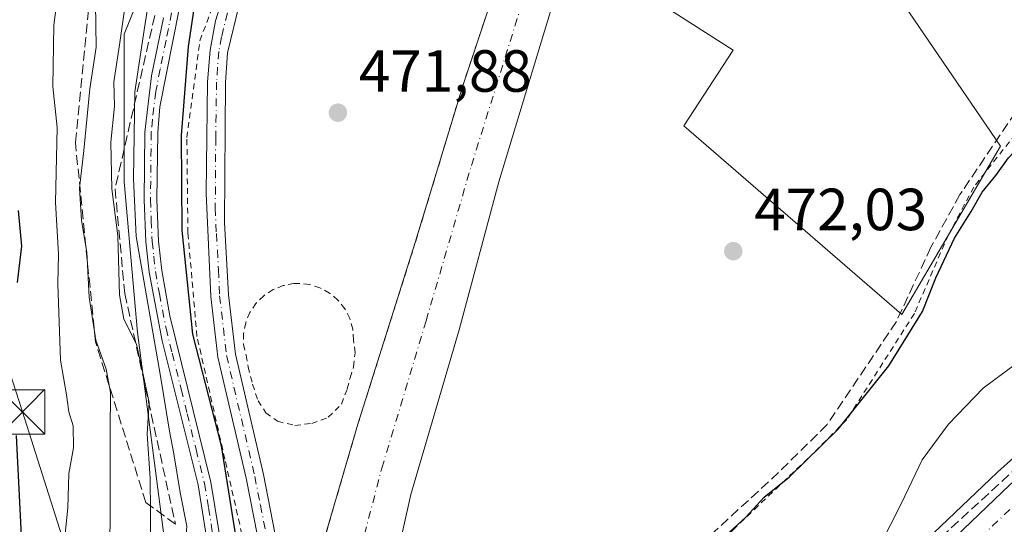
# Model space of a CAD drawing. Units: metres. Extents: x 586485 to 589922, y 4768307 to 4770665.
# Drawn here: x 587918 to 588084, y 4769851 to 4769936 of the extents above; entities that cross this region are included whole.
import ezdxf

# ---------------------------------------------------------------- set-up
doc = ezdxf.new("R2010")
doc.units = ezdxf.units.M
doc.header["$MEASUREMENT"] = 0
for name, pattern in [('DGN Style 2', [1.6480167562047852, 0.988810053722871, -0.6592067024819142]), ('DGN Style 3', [2.307223458686699, 1.648016756204785, -0.6592067024819142]), ('DGN Style 4', [2.6384748266838614, 1.318413404963828, -0.6592067024819142, 0.001648016756204785, -0.6592067024819142])]:
    doc.linetypes.add(name, pattern=pattern)
for name, color, linetype, lineweight in [('Alambrada', 7, 'DGN Style 2', 0), ('Carretera de calzada única Cxs', 7, 'Continuous', 13), ('Carretera de calzada única eje', 7, 'DGN Style 4', 0), ('Cima', 7, 'Continuous', 0), ('Corriente natural Cxs', 4, 'Continuous', 13), ('Corriente natural eje', 4, 'DGN Style 4', 0), ('Curva de nivel maestra', 30, 'Continuous', 30), ('Curva de nivel normal', 30, 'Continuous', 0), ('Huerta CxS', 92, 'Continuous', 0), ('Núcleo urbano CxS', 7, 'Continuous', 0), ('Obra de contención lineal', 1, 'DGN Style 3', 13), ('Pastizal CxS', 92, 'Continuous', 0), ('Pista pavimentada Cxs', 135, 'Continuous', 0), ('Pista pavimentada eje', 135, 'DGN Style 4', 0), ('Prado CxS', 92, 'Continuous', 0), ('Punto de cota en terreno', 7, 'Continuous', 0), ('Rótulo de punto de cota en terreno', 7, 'Continuous', 0), ('Senda', 7, 'DGN Style 3', 0), ('Suelo desnudo CxS', 253, 'Continuous', 0), ('Talud superficial', 30, 'DGN Style 3', 0), ('Tendido', 6, 'Continuous', 0), ('Torre de tendido puntual', 7, 'Continuous', 0), ('Valla', 7, 'DGN Style 2', 0), ('Vegetación y arbolados urbanos CxS', 151, 'Continuous', 0)]:
    doc.layers.add(name, color=color, linetype=linetype, lineweight=lineweight)
doc.styles.add('Style-Arial', font='txt')

# ---------------------------------------------------------------- blocks, each defined once
blk = doc.blocks.new('*U23')
at = {"layer": 'Vegetación y arbolados urbanos CxS', "color": 151, "linetype": 'Continuous', "lineweight": 0}
blk.add_polyline3d([(587999.2200999996, 4769944.640100001, 470.9958000000043), (587992.6101000002, 4769924.850099999, 471.5448999999935), (587984.6201, 4769898.460100001, 471.5626000000047), (587974.9401000004, 4769867.8201, 471.7265000000043), (587967.5900999998, 4769842.670100001, 472.1656999999978), (587964.8901000004, 4769823.210100001, 472.5644999999931), (587964.9600999998, 4769813.870100001, 472.4383999999991), (587965.4951, 4769810.313800001, 472.457899999994), (587964.6765000002, 4769802.3991, 472.9122000000062), (587956.1651, 4769804.135299999, 473.6628000000055), (587944.3154999996, 4769806.5525, 481.7648000000045), (587943.4634999996, 4769822.059900001, 482.8478999999934), (587942.4395000003, 4769847.446900001, 484.4955000000046), (587937.7905000001, 4769883.307499999, 484.2186999999976), (587935.5745000001, 4769908.6985, 482.2535000000062), (587935.5746999999, 4769933.5781, 484.309500000003), (587939.5724999999, 4769943.640900001, 482.0780999999988)], dxfattribs=at)
blk = doc.blocks.new('*U24')
at = {"layer": 'Suelo desnudo CxS', "color": 253, "linetype": 'Continuous', "lineweight": 0}
for points in [[(588009.7701000003, 4769945.2601, 469.8711000000039), (587998.7001, 4769908.690099999, 470.8625999999931), (587992.0100999996, 4769883.710100001, 471.2286000000022), (587983.8501000004, 4769856.0001, 471.590400000001), (587978.9301000005, 4769833.850099999, 471.764599999995), (587977.2100999998, 4769824.100099999, 471.4265000000014), (587977.0601000004, 4769815.140100001, 471.2525000000023), (587977.9901000002, 4769805.530099999, 471.1595999999991), (587979.7301000003, 4769800.4001, 471.7825000000012), (587979.7567999996, 4769795.891600001, 472.030700000003), (587978.4935, 4769792.151699999, 471.7989999999991), (587979.2401000002, 4769786.2601, 471.8368000000046), (587979.4001000002, 4769772.280099999, 471.8494999999967), (587979.1601, 4769743.840100001, 472.3984000000055), (587980.7821000004, 4769733.9242, 473.000199999995), (587983.5701000001, 4769716.880100001, 472.8445000000065), (587988.6700999998, 4769689.3101, 473.1867999999959)], [(587981.0701000001, 4769711.9301, 473.8913999999932), (587978.1542999997, 4769733.753000001, 473.9720999999991), (587977.5800999999, 4769738.050100001, 473.6487000000052), (587974.5601000004, 4769751.040100001, 473.3671000000032), (587972.3901000004, 4769767.4101, 472.7600999999996), (587969.8402000006, 4769793.3994, 472.4318999999959), (587968.3706999999, 4769797.4683, 472.6046999999963), (587965.9801000003, 4769807.090100001, 472.5215000000026), (587965.4951, 4769810.313800001, 472.457899999994), (587964.9600999998, 4769813.870100001, 472.4383999999991), (587964.8901000004, 4769823.210100001, 472.5644999999931), (587967.5900999998, 4769842.670100001, 472.1656999999978), (587974.9401000004, 4769867.8201, 471.7265000000043), (587984.6201, 4769898.460100001, 471.5626000000047), (587992.6101000002, 4769924.850099999, 471.5448999999935), (587999.2200999996, 4769944.640100001, 470.9958000000043)]]:
    blk.add_polyline3d(points, dxfattribs=at)
blk = doc.blocks.new('*U25')
at = {"layer": 'Huerta CxS', "color": 92, "linetype": 'Continuous', "lineweight": 0}
blk.add_polyline3d([(588062.2006999999, 4769945.556299999, 470.8565999999992), (588083.2603000002, 4769914.7005, 473.273199999996), (588066.6083000004, 4769886.294500001, 473.1751999999979), (588029.8756999997, 4769918.1295, 471.0485999999946), (588038.2018999998, 4769930.863500001, 470.9070999999968), (588012.2440999999, 4769947.515900001, 469.9753999999957)], dxfattribs=at)
blk = doc.blocks.new('5PATER')
at = {"layer": 'Suelo desnudo CxS', "linetype": 'Continuous', "lineweight": 0}
h = blk.add_hatch(color=51, dxfattribs=at)
edge = h.paths.add_edge_path()
edge.add_ellipse((0, 0), major_axis=(-0.1095731443231308, -0.1110710700762829), ratio=0.9994222409660322, start_angle=0, end_angle=360)
blk = doc.blocks.new('5TTEND')
at = {"layer": 'Cima', "color": 7, "linetype": 'Continuous', "lineweight": 0}
for p, q in [((-0.375, 0.3754), (0.375, -0.3746)), ((0.3720000000000001, 0.3784000000000001), (-0.3720000000000001, -0.3776))]:
    blk.add_line(p, q, dxfattribs=at)
at = {"layer": 'Cima', "color": 7, "linetype": 'Continuous', "lineweight": 0, "flags": 128}
blk.add_lwpolyline([(-0.375, -0.3746), (0.375, -0.3746), (0.375, 0.3754), (-0.375, 0.3754), (-0.3720000000000001, -0.3776)], dxfattribs=at)

msp = doc.modelspace()

# ---------------------------------------------------------------- linework, layer by layer
at = {"layer": 'Alambrada', "color": 7, "linetype": 'DGN Style 2', "lineweight": 0}
msp.add_polyline3d([(588157.5301000001, 4769967.600099999, 476.1190999999963), (588143.7301000003, 4769962.790100001, 481.1803999999975), (588134.2200999996, 4769960.440099999, 484.1456000000035), (588124.9600999998, 4769958.050100001, 476.3067000000011), (588114.8501000004, 4769952.920100001, 473.4498000000021), (588104.9600999998, 4769943.9301, 473.9569000000047), (588085.7500999998, 4769916.710100001, 475.5630999999995), (588078.7500999998, 4769907.800100001, 474.5323999999965), (588074.4600999998, 4769899.7601, 474.4544000000024), (588068.7301000003, 4769886.4901, 475.5779000000039), (588057.3201000001, 4769868.600099999, 475.5562000000064), (588051.9801000003, 4769863.200099999, 475.4799999999959), (588038.2301000003, 4769850.090100001, 475.6585999999952), (588021.1201, 4769832.770099999, 475.4242999999988), (588019.2100999998, 4769829.890100001, 475.6315000000032), (588017.1401000004, 4769825.0101, 476.6502999999939)], dxfattribs=at)
at = {"layer": 'Carretera de calzada única Cxs', "color": 7, "linetype": 'Continuous', "lineweight": 13}
for points in [[(588054.8432999998, 4769828.840100001, 482.020399999994), (588069.3300999999, 4769842.800100001, 482.4223000000056), (588084.7301000003, 4769857.530099999, 482.3889999999956), (588097.2901, 4769868.7501, 482.8659000000043), (588117.2100999998, 4769886.860099999, 481.0170000000071), (588142.4001000002, 4769908.1801, 480.3787000000011), (588168.4200999998, 4769929.0001, 479.7485000000015), (588195.1458999999, 4769951.4749, 477.9323000000004), (588203.5701000001, 4769958.5701, 477.3744000000006), (588224.1201, 4769974.710100001, 478.7345999999961), (588232.0800999999, 4769980.7601, 479.2280000000028), (588238.5800999999, 4769985.6801, 478.4609000000055), (588239.2267000005, 4769986.177200001, 478.4315000000061)], [(588007.7801000001, 4769709.280099999, 480.2872000000062), (588007.6601, 4769722.890100001, 480.193299999999), (588009.5000999998, 4769736.4101, 481.8092000000034), (588012.0000999998, 4769751.0601, 482.1549999999989), (588014.5601000004, 4769763.800100001, 480.8239999999933), (588016.2401000002, 4769770.0101, 480.6533999999957), (588020.2301000003, 4769781.270099999, 480.600099999996), (588022.9501, 4769787.7501, 481.1949000000022), (588027.5701000001, 4769796.470100001, 481.2994000000036), (588031.9001000002, 4769803.4801, 481.4312999999966), (588035.8201000001, 4769808.5101, 481.7078000000038), (588048.7401000002, 4769822.3167, 482.1684999999998), (588050.8428999997, 4769824.567700001, 482.0874999999942), (588054.8432999998, 4769828.840100001, 482.020399999994), (588069.3300999999, 4769842.800100001, 482.4223000000056), (588084.7301000003, 4769857.530099999, 482.3889999999956), (588097.2901, 4769868.7501, 482.8659000000043), (588117.2100999998, 4769886.860099999, 481.0170000000071), (588142.4001000002, 4769908.1801, 480.3787000000011), (588168.4200999998, 4769929.0001, 479.7485000000015), (588195.1458999999, 4769951.4749, 477.9323000000004)]]:
    msp.add_polyline3d(points, dxfattribs=at)
at = {"layer": 'Carretera de calzada única eje', "color": 7, "linetype": 'DGN Style 4', "lineweight": 0}
msp.add_polyline3d([(588088.3400999998, 4769856.7301, 482.7360999999946), (588086.7701000003, 4769855.3301, 482.6953000000067), (588071.4101, 4769840.640100001, 482.9665999999997), (588057.0301000001, 4769826.790100001, 482.6325999999972), (588055.6787, 4769825.345899999, 482.6417999999976)], dxfattribs=at)
at = {"layer": 'Corriente natural Cxs', "color": 4, "linetype": 'Continuous', "lineweight": 13, "extrusion": (-0.4504805021537438, 0.1470294052900978, 0.8805962021036379), "elevation": 436854.9831959444, "flags": 128}
msp.add_lwpolyline([(-4716867.137100585, -810818.9329638092), (-4716893.326389644, -810819.8598053355), (-4716925.457670853, -810820.2056826719)], dxfattribs=at)
at = {"layer": 'Corriente natural Cxs', "color": 4, "linetype": 'Continuous', "lineweight": 13}
for points in [[(588018.0900999998, 4769977.9001, 468.8224000000046), (588009.7701000003, 4769945.2601, 469.8711000000039), (587998.7001, 4769908.690099999, 470.8625999999931), (587992.0100999996, 4769883.710100001, 471.2286000000022), (587983.8501000004, 4769856.0001, 471.590400000001), (587978.9301000005, 4769833.850099999, 471.764599999995), (587977.2100999998, 4769824.100099999, 471.4265000000014), (587977.0601000004, 4769815.140100001, 471.2525000000023), (587977.9901000002, 4769805.530099999, 471.1595999999991), (587979.7301000003, 4769800.4001, 471.7825000000012), (587979.7567999996, 4769795.891600001, 472.030700000003)], [(587984.6201, 4769898.460100001, 471.5626000000047), (587992.6101000002, 4769924.850099999, 471.5448999999935), (587999.2200999996, 4769944.640100001, 470.9958000000043), (588004.6700999998, 4769962.390100001, 469.9856)], [(588009.7701000003, 4769945.2601, 469.8711000000039), (587998.7001, 4769908.690099999, 470.8625999999931), (587992.0100999996, 4769883.710100001, 471.2286000000022), (587983.8501000004, 4769856.0001, 471.590400000001), (587978.9301000005, 4769833.850099999, 471.764599999995), (587977.2100999998, 4769824.100099999, 471.4265000000014), (587977.0601000004, 4769815.140100001, 471.2525000000023), (587977.9901000002, 4769805.530099999, 471.1595999999991), (587979.7301000003, 4769800.4001, 471.7825000000012), (587979.7567999996, 4769795.891600001, 472.030700000003), (587973.7267000005, 4769796.726600001, 471.6604999999981), (587968.3706999999, 4769797.4683, 472.6046999999963), (587965.9801000003, 4769807.090100001, 472.5215000000026), (587964.9600999998, 4769813.870100001, 472.4383999999991), (587964.8901000004, 4769823.210100001, 472.5644999999931), (587967.5900999998, 4769842.670100001, 472.1656999999978), (587974.9401000004, 4769867.8201, 471.7265000000043), (587984.6201, 4769898.460100001, 471.5626000000047), (587992.6101000002, 4769924.850099999, 471.5448999999935), (587999.2200999996, 4769944.640100001, 470.9958000000043)]]:
    msp.add_polyline3d(points, dxfattribs=at)
at = {"layer": 'Corriente natural eje', "color": 4, "linetype": 'DGN Style 4', "lineweight": 0}
msp.add_polyline3d([(587973.7267000005, 4769796.726700001, 471.6604999999981), (587971.3190000001, 4769812.484099999, 471.5580000000046), (587971.0438000001, 4769815.977399999, 471.4713999999949), (587971.0071, 4769819.900900001, 471.4342000000034), (587971.1889000004, 4769823.9279, 471.372199999998), (587971.4989999998, 4769826.705800001, 471.2252000000008), (587973.0741999998, 4769836.690099999, 471.0295999999944), (587973.9757000003, 4769841.32, 471.2826999999961), (587978.9642000003, 4769860.412599999, 470.9514000000054), (587986.4369999999, 4769885.2599, 470.942200000005), (587994.0632999997, 4769911.430299999, 470.9472999999998), (588003.5042000003, 4769941.698799999, 470.0129000000015), (588007.2211999996, 4769954.289899999, 469.6938999999985), (588008.2630000003, 4769956.987600001, 469.5825000000041), (588009.1212999999, 4769959.2849, 469.5476999999955), (588009.8962000003, 4769962.0165, 469.5151000000042)], dxfattribs=at)
at = {"layer": 'Curva de nivel maestra', "color": 30, "linetype": 'Continuous', "lineweight": 30, "flags": 128}
for points, elevation in [([(587947.6399999997, 4769940.170100001), (587946.3499999996, 4769931.5101), (587945.1399999997, 4769916.5101), (587945.2800000003, 4769900.5101), (587947.0499999998, 4769883.020099999), (587951.8799999999, 4769864.1801), (587954.9600000001, 4769845.140100001), (587955.2599999999, 4769835.6601), (587953.9800000004, 4769830.140100001), (587954.7300000004, 4769825.4301), (587955.04, 4769820.0701), (587953.8300000001, 4769817.850099999), (587952.1299999999, 4769817.0601), (587951.3899999997, 4769811.350099999), (587951.9600000001, 4769799.600099999), (587952.9299999997, 4769791.350099999), (587953.25, 4769779.0701), (587954.1399999997, 4769770.140100001), (587955.9100000003, 4769763.880100001), (587958.5, 4769760.270099999), (587963.2400000002, 4769759.220100001), (587965.5099999999, 4769757.9901), (587965.9400000004, 4769755.5801), (587967.2818999998, 4769753.6437)], 475), ([(588019.8065999999, 4769824.056500001), (588020.8499999996, 4769828.340100001), (588022.4199999999, 4769832.020099999), (588026.5999999996, 4769836.890100001), (588029.6500000004, 4769841.3101), (588032.4800000004, 4769844.2601), (588037.0300000003, 4769849.120100001), (588040.3099999996, 4769852.1801), (588043.4199999999, 4769855.520099999), (588047.7000000002, 4769858.970100001), (588055.8799999999, 4769867.0001), (588064.4100000003, 4769877.640100001), (588070.0700000003, 4769886.840100001), (588072.3499999996, 4769892.5101), (588075.5, 4769899.170100001), (588078.2800000003, 4769903.690099999), (588080.1399999997, 4769906.920100001), (588082.4299999997, 4769909.7501), (588084.5599999996, 4769912.7401), (588090.9800000004, 4769919.5101), (588103.4299999997, 4769931.4001), (588109.2400000002, 4769937.590100001)], 475), ([(587917.5999999996, 4769891.720100001), (587918.2800000003, 4769897.8101), (587917.7599999999, 4769903.840100001)], 500), ([(587917.79, 4769832.190099999), (587918.3399999999, 4769846.780099999), (587917.3799999999, 4769865.9001)], 500)]:
    msp.add_lwpolyline(points, dxfattribs=dict(at, elevation=elevation))
at = {"layer": 'Curva de nivel normal', "color": 30, "linetype": 'Continuous', "lineweight": 0, "flags": 128}
for points, elevation in [([(587926.2699999996, 4769955.060000001), (587923.7199999997, 4769935.09), (587923.5499999998, 4769924.74), (587924.2699999996, 4769917.84), (587923.9800000004, 4769905.17), (587924.4600000001, 4769896.51), (587924.4000000004, 4769891.51), (587924.8200000003, 4769878.600000001), (587925.8499999996, 4769872.76), (587926.2100000001, 4769869.939999999), (587926.9299999997, 4769867.529999999), (587927.04, 4769863.850000001), (587926.2400000002, 4769859.52), (587926.0700000003, 4769853.710000001), (587925.3899999997, 4769847.24), (587925.2100000001, 4769839.779999999), (587924.2699999996, 4769826.789999999), (587923.7699999996, 4769816.960000001), (587922.4000000004, 4769811.930000001), (587922.1799999997, 4769804.189999999), (587921.2000000002, 4769790.66), (587919.5199999996, 4769775.439999999), (587917.932, 4769769.256100001)], 495), ([(587940.0199999996, 4769844.52), (587940.0099999999, 4769853.180000001), (587939.9400000004, 4769858.689999999), (587939.4000000004, 4769866.220000001), (587939.79, 4769871.5), (587938.9100000003, 4769875.430000001), (587937.6399999997, 4769881.33), (587935.5199999996, 4769885.52), (587934.7800000003, 4769889.640000001), (587934.4900000002, 4769899.59), (587933.4600000001, 4769907.49), (587933.3300000001, 4769915.380000001), (587933.9000000004, 4769921.430000001), (587933.8099999996, 4769925.529999999), (587934.7599999999, 4769931.76), (587936.7999999998, 4769945.949999999)], 485), ([(587945.2268000003, 4769758.999600001), (587946.0976999998, 4769769.256100001), (587946.25, 4769771.050000001), (587945.8200000003, 4769786.84), (587946.5800000001, 4769799.279999999), (587946.0800000001, 4769804.060000001), (587945.7999999998, 4769809.199999999), (587946.1200000001, 4769818.189999999), (587946.1399999997, 4769822.810000001), (587947.0999999996, 4769829), (587946.0999999996, 4769837.76), (587945.5599999996, 4769841.5), (587945.7000000002, 4769845.869999999), (587946.1299999999, 4769850.619999999), (587944.9900000002, 4769856.289999999), (587943.9400000004, 4769862.850000001), (587943.1699999999, 4769866.66), (587941.7000000002, 4769875.92), (587937.5499999998, 4769899.449999999), (587937.0999999996, 4769909.180000001), (587937.3600000005, 4769923.869999999), (587939.1100000005, 4769935.350000001), (587940.5700000003, 4769944.5)], 480), ([(587930.7000000002, 4769938.720000001), (587930.8399999999, 4769931.4), (587929.7800000003, 4769924.350000001), (587928.7300000004, 4769913.99), (587928, 4769907.640000001), (587928.3600000005, 4769902.17), (587929.2400000002, 4769896.84), (587929.6799999997, 4769889.230000001), (587930.7699999996, 4769882.02), (587932.5, 4769877.08), (587933.2599999999, 4769873.180000001), (587933.1699999999, 4769866.480000001), (587933.2100000001, 4769851.180000001), (587932.7000000002, 4769832.609999999), (587931.3499999996, 4769824.08), (587931.1799999997, 4769815.4), (587931.3200000003, 4769806.800000001), (587931.54, 4769802.27), (587930.1299999999, 4769799.880000001), (587929.2000000002, 4769796.619999999), (587928.7599999999, 4769787.91), (587928.7926000003, 4769786.09)], 490), ([(588087.7100000001, 4769879.390000001), (588080.3099999996, 4769873.890000001), (588074.4500000002, 4769867.859999999), (588070.04, 4769861.850000001), (588066.5800000001, 4769854.52), (588060.8600000005, 4769843.359999999)], 480)]:
    msp.add_lwpolyline(points, dxfattribs=dict(at, elevation=elevation))
at = {"layer": 'Huerta CxS', "color": 92, "linetype": 'Continuous', "lineweight": 0}
msp.add_polyline3d([(588020.9489000002, 4769980.398700001, 467.6451999999991), (588012.2440999999, 4769947.515900001, 469.9753999999957), (588038.2018999998, 4769930.863500001, 470.9070999999968), (588029.8756999997, 4769918.1295, 471.0485999999946), (588066.6083000004, 4769886.294500001, 473.1751999999979), (588083.2603000002, 4769914.7005, 473.273199999996), (588062.2006999999, 4769945.556299999, 470.8565999999992), (588087.3227000004, 4769966.191299999, 470.4587000000029), (588088.4851000002, 4769967.1461, 470.4591999999975), (588089.6278999997, 4769968.0847, 470.4676999999938), (588107.2593, 4769948.9835, 472.0109999999986), (588119.5031000003, 4769957.799100001, 472.2222000000039), (588128.9545, 4769960.181700001, 472.4563000000053)], dxfattribs=at)
at = {"layer": 'Núcleo urbano CxS', "color": 7, "linetype": 'Continuous', "lineweight": 0}
for points in [[(588067.2525000004, 4769844.964299999, 480.6640999999945), (588082.6564999997, 4769859.698100001, 481.3029999999999), (588082.7314999999, 4769859.7675, 481.3047999999981), (588095.2817000002, 4769870.978700001, 481.2010000000009)], [(588095.2817000002, 4769870.978700001, 481.2010000000009), (588082.7314999999, 4769859.7675, 481.3047999999981), (588082.6564999997, 4769859.698100001, 481.3029999999999), (588067.2525000004, 4769844.964299999, 480.6640999999945)]]:
    msp.add_polyline3d(points, dxfattribs=at)
at = {"layer": 'Obra de contención lineal', "color": 1, "linetype": 'DGN Style 3', "lineweight": 13}
msp.add_polyline3d([(588091.4600999998, 4769865.520099999, 482.5056000000041), (588073.2600999996, 4769848.8301, 482.0114999999933), (588062.6201, 4769838.450099999, 481.9336000000039), (588052.8701, 4769829.4801, 481.4885000000068), (588044.2500999998, 4769824.630100001, 480.7437000000064), (588030.5500999996, 4769817.2601, 479.2473999999929)], dxfattribs=at)
at = {"layer": 'Pastizal CxS', "color": 92, "linetype": 'Continuous', "lineweight": 0}
for points in [[(587939.5724999999, 4769943.640900001, 482.0780999999988), (587935.5746999999, 4769933.5781, 484.309500000003), (587935.5745000001, 4769908.6985, 482.2535000000062), (587937.7905000001, 4769883.307499999, 484.2186999999976), (587942.4395000003, 4769847.446900001, 484.4955000000046), (587943.4634999996, 4769822.059900001, 482.8478999999934), (587944.3154999996, 4769806.5525, 481.7648000000045), (587956.1651, 4769804.135299999, 473.6628000000055), (587955.9855000004, 4769789.5955, 474.3228999999993), (587959.9505000003, 4769743.0031, 475.825800000006), (587952.4199000001, 4769714.285499999, 479.0532999999996), (587885.1703000005, 4769758.7501, 506.9585999999982), (587846.3586999997, 4769780.852499999, 531.0853000000062), (587812.1031, 4769791.2741, 546.6282999999967), (587774.8680999996, 4769809.1393, 560.6630000000005), (587752.5268999999, 4769821.0505, 567.8919000000024), (587716.2200999996, 4769836.921900001, 578.4801000000007), (587676.2647000002, 4769858.9441, 589.5383000000002), (587664.2538999999, 4769865.563899999, 594.217499999999), (587622.5494999997, 4769870.035700001, 605.6230000000069)], [(587939.5724999999, 4769943.640900001, 482.0780999999988), (587935.5746999999, 4769933.5781, 484.309500000003), (587935.5745000001, 4769908.6985, 482.2535000000062), (587937.7905000001, 4769883.307499999, 484.2186999999976), (587942.4395000003, 4769847.446900001, 484.4955000000046), (587943.4634999996, 4769822.059900001, 482.8478999999934), (587944.3154999996, 4769806.5525, 481.7648000000045), (587956.1651, 4769804.135299999, 473.6628000000055)]]:
    msp.add_polyline3d(points, dxfattribs=at)
at = {"layer": 'Pista pavimentada Cxs', "color": 135, "linetype": 'Continuous', "lineweight": 0}
for points in [[(587963.3585000001, 4769976.956900001, 485.9036999999954), (587948.9801000003, 4769949.100099999, 483.2695999999996), (587944.8901000004, 4769938.0601, 481.4318000000058), (587941.5900999998, 4769921.300100001, 480.4103999999934), (587941.2001, 4769916.970100001, 480.6760999999969), (587941.0701000001, 4769905.700099999, 482.4888000000064), (587941.3502000002, 4769898.700099999, 481.2075999999943), (587941.8800999997, 4769893.7401, 481.8245000000024), (587943.2401000002, 4769886.120100001, 481.2140000000073), (587950.1401000004, 4769858.040100001, 479.6759000000021), (587951.5100999996, 4769849.8301, 480.7005000000063), (587952.1402000003, 4769842.4001, 480.1906000000017), (587951.9401000004, 4769829.600099999, 480.5660999999964), (587952.4001000002, 4769818.9801, 478.0939999999973), (587953.6601, 4769811.790100001, 480.3641000000061), (587955.2100999998, 4769807.0601, 476.3221999999951), (587956.0100999996, 4769806.530099999, 475.1906000000017), (587956.8800999997, 4769806.540100001, 474.1166999999987)], [(587958.0100999996, 4769849.030099999, 479.9884000000021), (587956.0900999998, 4769858.710100001, 477.3607000000048), (587951.3400999998, 4769879.140100001, 477.2725000000065), (587950.1501000002, 4769889.360099999, 476.821100000001), (587949.3601000002, 4769906.7601, 476.6833999999944), (587949.6201, 4769925.550100001, 476.7927999999956), (587950.0201000003, 4769930.890100001, 476.741399999999), (587950.9600999998, 4769935.8101, 475.8733000000066), (587952.0800999999, 4769939.4001, 476.5206999999937)], [(587959.1601, 4769826.1395, 477.4428999999946), (587959.3800999997, 4769833.710100001, 478.3098000000027), (587959.2001, 4769840.440099999, 478.8647999999957), (587958.0100999996, 4769849.030099999, 479.9884000000021), (587956.0900999998, 4769858.710100001, 477.3607000000048), (587951.3400999998, 4769879.140100001, 477.2725000000065), (587950.1501000002, 4769889.360099999, 476.821100000001), (587949.3601000002, 4769906.7601, 476.6833999999944), (587949.6201, 4769925.550100001, 476.7927999999956), (587950.0201000003, 4769930.890100001, 476.741399999999), (587950.9600999998, 4769935.8101, 475.8733000000066), (587952.0800999999, 4769939.4001, 476.5206999999937)], [(587944.8901000004, 4769938.0601, 481.4318000000058), (587941.5900999998, 4769921.300100001, 480.4103999999934), (587941.2001, 4769916.970100001, 480.6760999999969), (587941.0701000001, 4769905.700099999, 482.4888000000064), (587941.3502000002, 4769898.700099999, 481.2075999999943), (587941.8800999997, 4769893.7401, 481.8245000000024), (587943.2401000002, 4769886.120100001, 481.2140000000073), (587950.1401000004, 4769858.040100001, 479.6759000000021), (587951.5100999996, 4769849.8301, 480.7005000000063)], [(587954.9401000004, 4769938.520099999, 473.7597999999998), (587952.9901000002, 4769930.420100001, 473.1689000000042), (587952.6101000002, 4769925.4301, 472.7614000000031), (587952.4401000004, 4769901.8301, 473.0366000000067), (587953.1401000004, 4769889.610099999, 473.3619999999937), (587954.3000999996, 4769879.6601, 474.5862000000052), (587959.0201000003, 4769859.340100001, 474.8723999999929), (587960.9600999998, 4769849.530099999, 475.8611999999994)], [(587954.9401000004, 4769938.520099999, 473.7597999999998), (587952.9901000002, 4769930.420100001, 473.1689000000042), (587952.6101000002, 4769925.4301, 472.7614000000031), (587952.4401000004, 4769901.8301, 473.0366000000067), (587953.1401000004, 4769889.610099999, 473.3619999999937), (587954.3000999996, 4769879.6601, 474.5862000000052), (587959.0201000003, 4769859.340100001, 474.8723999999929), (587960.9600999998, 4769849.530099999, 475.8611999999994), (587962.1801000005, 4769840.690099999, 474.4845999999961), (587962.3701, 4769833.700099999, 474.1070000000037), (587962.1001000004, 4769825.890100001, 474.834600000002)], [(587949.6401000004, 4769847.3101, 480.0359000000026), (587948.0301000001, 4769857.610099999, 479.0016000000033), (587941.9801000003, 4769881.860099999, 482.3375999999989), (587939.7501999997, 4769893.440099999, 483.9070999999968), (587939.2001, 4769898.540100001, 483.1073999999935), (587938.9101, 4769905.670100001, 483.9955999999948), (587939.0401, 4769917.0801, 481.2453999999998), (587940.1700999998, 4769926.550100001, 481.4625999999989), (587942.1901000004, 4769936.3101, 483.199099999998)], [(587956.1700999998, 4769754.0001, 476.5760000000009), (587956.2200999996, 4769759.470100001, 476.6815999999963), (587955.1300999997, 4769779.1501, 480.349000000002), (587955.2302000001, 4769789.140100001, 476.4562000000006), (587954.4601999996, 4769796.860099999, 475.3000999999931), (587952.8602, 4769805.0801, 478.3668999999937), (587951.7600999996, 4769809.950099999, 481.909799999994), (587950.4901000002, 4769817.340100001, 479.4208999999974), (587949.9401000004, 4769823.690099999, 479.4864999999991), (587949.7901, 4769828.6601, 480.4294999999984), (587949.9901000002, 4769839.5701, 480.8926000000066), (587949.6401000004, 4769847.3101, 480.0359000000026), (587948.0301000001, 4769857.610099999, 479.0016000000033), (587941.9801000003, 4769881.860099999, 482.3375999999989), (587939.7501999997, 4769893.440099999, 483.9070999999968), (587939.2001, 4769898.540100001, 483.1073999999935), (587938.9101, 4769905.670100001, 483.9955999999948), (587939.0401, 4769917.0801, 481.2453999999998), (587940.1700999998, 4769926.550100001, 481.4625999999989), (587942.1901000004, 4769936.3101, 483.199099999998)]]:
    msp.add_polyline3d(points, dxfattribs=at)
at = {"layer": 'Pista pavimentada eje', "color": 135, "linetype": 'DGN Style 4', "lineweight": 0}
for points in [[(587943.5401, 4769937.1851, 482.3028999999952), (587942.6250999998, 4769932.5383, 481.0430999999954), (587941.6151000002, 4769927.658299999, 480.3113000000012), (587940.8800999997, 4769923.925100001, 480.8141999999935), (587940.3151000004, 4769919.190099999, 480.837400000004), (587940.1201, 4769917.0251, 480.9643000000069), (587939.9901000002, 4769905.6851, 483.242499999993), (587940.1300999997, 4769902.1851, 481.8393000000069), (587940.2751000002, 4769898.620100001, 482.1526000000013), (587940.5401, 4769896.140100001, 482.4119999999967), (587940.8151000004, 4769893.590100001, 482.8659000000043), (587941.4951, 4769889.780099999, 482.6097000000009), (587942.6101000002, 4769883.9901, 481.3837000000058), (587943.6447000002, 4769879.779300001, 482.6193999999959), (587945.1573000001, 4769873.7169, 482.6310999999987), (587946.1675000004, 4769869.6053, 481.2823000000063), (587947.6801000005, 4769863.5429, 479.7801999999938), (587949.0850999998, 4769857.825099999, 479.3481000000029), (587949.7701000003, 4769853.720100001, 480.4373999999953), (587950.5751, 4769848.5701, 480.309500000003)], [(587952.9501, 4769937.165100001, 474.3184000000037), (587951.9751000004, 4769933.1151, 474.2641000000004), (587951.5050999997, 4769930.655099999, 474.7038999999932), (587951.3051000005, 4769927.985099999, 474.8898999999947), (587951.1151000002, 4769925.4901, 474.7109000000055), (587950.9851000002, 4769916.095100001, 473.9627999999939), (587950.9001000002, 4769904.295100001, 474.8871999999974), (587951.0975000003, 4769899.9451, 474.4949000000051), (587951.4474999999, 4769893.835100001, 474.8387999999978), (587951.6451000003, 4769889.485099999, 474.7140000000073), (587952.8201000001, 4769879.4001, 475.6184999999969), (587957.5551000005, 4769859.0251, 475.9854999999953), (587958.5151000004, 4769854.1851, 477.6962000000058), (587959.4851000002, 4769849.280099999, 477.9260000000068)]]:
    msp.add_polyline3d(points, dxfattribs=at)
at = {"layer": 'Prado CxS', "color": 92, "linetype": 'Continuous', "lineweight": 0}
for points in [[(588020.9489000002, 4769980.398700001, 467.6451999999991), (588012.2440999999, 4769947.515900001, 469.9753999999957), (588038.2018999998, 4769930.863500001, 470.9070999999968), (588029.8756999997, 4769918.1295, 471.0485999999946), (588066.6083000004, 4769886.294500001, 473.1751999999979), (588083.2603000002, 4769914.7005, 473.273199999996), (588062.2006999999, 4769945.556299999, 470.8565999999992), (588087.3227000004, 4769966.191299999, 470.4587000000029), (588088.4851000002, 4769967.1461, 470.4591999999975), (588089.6278999997, 4769968.0847, 470.4676999999938), (588107.2593, 4769948.9835, 472.0109999999986), (588119.5031000003, 4769957.799100001, 472.2222000000039), (588128.9545, 4769960.181700001, 472.4563000000053)], [(588012.2440999999, 4769947.515900001, 469.9753999999957), (588038.2018999998, 4769930.863500001, 470.9070999999968), (588029.8756999997, 4769918.1295, 471.0485999999946), (588066.6083000004, 4769886.294500001, 473.1751999999979), (588083.2603000002, 4769914.7005, 473.273199999996), (588062.2006999999, 4769945.556299999, 470.8565999999992)], [(587988.6700999998, 4769689.3101, 473.1867999999959), (587983.5701000001, 4769716.880100001, 472.8445000000065), (587980.7821000004, 4769733.9242, 473.000199999995), (587979.1601, 4769743.840100001, 472.3984000000055), (587979.4001000002, 4769772.280099999, 471.8494999999967), (587979.2401000002, 4769786.2601, 471.8368000000046), (587978.4935, 4769792.151699999, 471.7989999999991), (587979.7567999996, 4769795.891600001, 472.030700000003), (587979.7301000003, 4769800.4001, 471.7825000000012), (587977.9901000002, 4769805.530099999, 471.1595999999991), (587977.0601000004, 4769815.140100001, 471.2525000000023), (587977.2100999998, 4769824.100099999, 471.4265000000014), (587978.9301000005, 4769833.850099999, 471.764599999995), (587983.8501000004, 4769856.0001, 471.590400000001), (587992.0100999996, 4769883.710100001, 471.2286000000022), (587998.7001, 4769908.690099999, 470.8625999999931), (588009.7701000003, 4769945.2601, 469.8711000000039)], [(588009.7701000003, 4769945.2601, 469.8711000000039), (587998.7001, 4769908.690099999, 470.8625999999931), (587992.0100999996, 4769883.710100001, 471.2286000000022), (587983.8501000004, 4769856.0001, 471.590400000001), (587978.9301000005, 4769833.850099999, 471.764599999995), (587977.2100999998, 4769824.100099999, 471.4265000000014), (587977.0601000004, 4769815.140100001, 471.2525000000023), (587977.9901000002, 4769805.530099999, 471.1595999999991), (587979.7301000003, 4769800.4001, 471.7825000000012), (587979.7567999996, 4769795.891600001, 472.030700000003), (587978.4935, 4769792.151699999, 471.7989999999991), (587979.2401000002, 4769786.2601, 471.8368000000046), (587979.4001000002, 4769772.280099999, 471.8494999999967), (587979.1601, 4769743.840100001, 472.3984000000055), (587980.7821000004, 4769733.9242, 473.000199999995), (587983.5701000001, 4769716.880100001, 472.8445000000065), (587988.6700999998, 4769689.3101, 473.1867999999959)], [(588095.2817000002, 4769870.978700001, 481.2010000000009), (588082.7314999999, 4769859.7675, 481.3047999999981), (588082.6564999997, 4769859.698100001, 481.3029999999999), (588067.2525000004, 4769844.964299999, 480.6640999999945)], [(588095.2817000002, 4769870.978700001, 481.2010000000009), (588082.7314999999, 4769859.7675, 481.3047999999981), (588082.6564999997, 4769859.698100001, 481.3029999999999), (588067.2525000004, 4769844.964299999, 480.6640999999945)]]:
    msp.add_polyline3d(points, dxfattribs=at)
at = {"layer": 'Senda', "color": 7, "linetype": 'DGN Style 3', "lineweight": 0}
msp.add_polyline3d([(588099.5000999998, 4769938.860300001, 473.5746999999974), (588088.3400999998, 4769924.2601, 473.5405000000028), (588076.4101, 4769906.520099999, 474.1515000000073), (588071.5100999996, 4769897.6601, 473.9092999999993), (588065.7001, 4769885.130100001, 475.7538000000059), (588054.0100999996, 4769867.780300001, 474.831600000005), (588045.8400999998, 4769859.6799, 475.2366000000038), (588032.5301000001, 4769847.4301, 475.3678999999975), (588024.2100999998, 4769837.870100001, 475.2654999999941), (588017.5601000004, 4769830.7401, 475.2584999999963), (588014.9901000002, 4769826.210100001, 475.4893000000012), (588005.9200999998, 4769802.440099999, 474.1886999999988), (588004.4442999996, 4769799.0109, 474.3705000000046)], dxfattribs=at)
at = {"layer": 'Suelo desnudo CxS', "color": 253, "linetype": 'Continuous', "lineweight": 0}
for points in [[(587999.2200999996, 4769944.640100001, 470.9958000000043), (587992.6101000002, 4769924.850099999, 471.5448999999935), (587984.6201, 4769898.460100001, 471.5626000000047), (587974.9401000004, 4769867.8201, 471.7265000000043), (587967.5900999998, 4769842.670100001, 472.1656999999978), (587964.8901000004, 4769823.210100001, 472.5644999999931), (587964.9600999998, 4769813.870100001, 472.4383999999991), (587965.4951, 4769810.313800001, 472.457899999994)], [(588009.7701000003, 4769945.2601, 469.8711000000039), (587998.7001, 4769908.690099999, 470.8625999999931), (587992.0100999996, 4769883.710100001, 471.2286000000022), (587983.8501000004, 4769856.0001, 471.590400000001), (587978.9301000005, 4769833.850099999, 471.764599999995), (587977.2100999998, 4769824.100099999, 471.4265000000014), (587977.0601000004, 4769815.140100001, 471.2525000000023), (587977.9901000002, 4769805.530099999, 471.1595999999991), (587979.7301000003, 4769800.4001, 471.7825000000012), (587979.7567999996, 4769795.891600001, 472.030700000003), (587978.4935, 4769792.151699999, 471.7989999999991), (587979.2401000002, 4769786.2601, 471.8368000000046), (587979.4001000002, 4769772.280099999, 471.8494999999967), (587979.1601, 4769743.840100001, 472.3984000000055), (587980.7821000004, 4769733.9242, 473.000199999995), (587983.5701000001, 4769716.880100001, 472.8445000000065), (587988.6700999998, 4769689.3101, 473.1867999999959)]]:
    msp.add_polyline3d(points, dxfattribs=at)
at = {"layer": 'Talud superficial', "color": 30, "linetype": 'DGN Style 3', "lineweight": 0}
msp.add_polyline3d([(587935.6540000001, 4769889.8531, 488.7562999999937), (587944.1931999996, 4769850.970899999, 484.5121000000072), (587939.2010000005, 4769854.643400001, 490.2715000000026), (587930.7219000002, 4769881.713199999, 493.6695999999939), (587927.3304000003, 4769915.330600001, 495.0892000000022), (587929.5696, 4769937.820400001, 499.3147999999928), (587947.5005000001, 4769958.458100001, 487.5825000000041), (587941.7312000003, 4769941.2119, 485.2654000000039), (587934.0225999998, 4769907.493100001, 488.3555999999954)], close=True, dxfattribs=at)
for points in [[(587944.1931999996, 4769850.970899999, 482.4231), (587939.2010000005, 4769854.643400001, 486.4679000000033), (587930.7219000002, 4769881.713199999, 490.5883999999933), (587927.3304000003, 4769915.330600001, 492.7204999999958), (587929.5696, 4769937.820400001, 491.0488999999943), (587947.5005000001, 4769958.458100001, 479.5466000000015)], [(587947.5005000001, 4769958.458100001, 479.5466000000015), (587941.7312000003, 4769941.2119, 479.0097999999998), (587934.0225999998, 4769907.493100001, 483.9211000000069), (587935.6540000001, 4769889.8531, 484.8911999999983), (587944.1931999996, 4769850.970899999, 482.4231)]]:
    msp.add_polyline3d(points, dxfattribs=at)
at = {"layer": 'Tendido', "color": 6, "linetype": 'Continuous', "lineweight": 0}
msp.add_polyline3d([(587813.4000000004, 4770263.52, 514.463699999993), (587836.2966999998, 4770169.698200001, 511.170499999993), (587865.1299999999, 4770053.550000001, 523.9116999999969), (587881.8399999999, 4769983.100000001, 526.7477000000072), (587918.4100000003, 4769869.890000001, 501.627999999997), (587951.2100000001, 4769766.470000001, 480.3861999999936), (588018.8596000001, 4769559.461999999, 483.9008999999933), (588041.6538000006, 4769486.6239, 485.4043999999994)], dxfattribs=at)
at = {"layer": 'Valla', "color": 7, "linetype": 'DGN Style 2', "lineweight": 0}
for points in [[(588004.6700999998, 4769962.390100001, 472.216499999995), (587999.2100999998, 4769944.640100001, 471.204700000002), (587992.6001000004, 4769924.850099999, 471.5724999999948), (587984.6201, 4769898.460100001, 471.5864000000002), (587974.9401000004, 4769867.8201, 471.7216999999946), (587967.5900999998, 4769842.670100001, 472.199099999998), (587966.2801000001, 4769838.1801, 472.7583000000013), (587963.4401000004, 4769825.770099999, 474.7869999999967), (587962.1001000004, 4769825.890100001, 474.834600000002), (587959.1501000002, 4769826.140100001, 477.452099999995), (587956.6601, 4769826.350099999, 479.1509999999981), (587956.1201, 4769846.090100001, 480.8671999999933), (587952.5301000001, 4769861.9301, 480.2452000000048), (587947.8201000001, 4769882.610099999, 480.1861000000063), (587946.3000999996, 4769900.040100001, 479.3369999999995), (587946.1201, 4769916.130100001, 478.9279999999999), (587948.3201000001, 4769932.450099999, 479.0337), (587953.8501000004, 4769947.4001, 479.5668000000006), (587967.0301000001, 4769975.5601, 485.9042000000045), (588002.4401000004, 4769965.8101, 472.5792999999976)], [(587964.3342000004, 4769867.625499999, 472.4523999999947), (587967.1519999999, 4769867.9562, 472.4918000000035), (587969.9301000005, 4769868.988100001, 472.3830000000017), (587972.1924000002, 4769871.2106, 472.3904000000039), (587973.1447999999, 4769873.790300001, 472.329700000002), (587973.6211000001, 4769875.6556, 472.2911000000022), (587974.2164000003, 4769877.5209, 472.2869000000064), (587974.4545, 4769879.862500001, 472.2936000000045), (587974.2100999998, 4769882.0001, 472.3190999999933), (587974.0701000001, 4769883.850099999, 472.3338999999978), (587973.5701000001, 4769885.640100001, 472.3751000000047), (587972.7301000003, 4769887.300100001, 472.4657000000007), (587971.5800999999, 4769888.7501, 472.412599999996), (587970.1700999998, 4769889.9301, 472.4100999999937), (587968.5500999996, 4769890.8201, 472.4949000000051), (587966.7801000001, 4769891.380100001, 472.574099999998), (587964.9301000005, 4769891.5701, 472.543399999995), (587964.1700999998, 4769891.540100001, 472.5234999999957), (587962.3601000002, 4769891.200099999, 472.465200000006), (587960.6401000004, 4769890.5101, 472.4023000000016), (587959.0800999999, 4769889.4901, 472.4078000000009), (587957.7600999996, 4769888.1801, 472.5004000000045), (587956.7301000003, 4769886.6501, 472.7167999999947), (587956.0301000001, 4769884.9301, 472.9839999999967), (587955.6901000004, 4769883.100099999, 473.2452999999951), (587955.6901000004, 4769881.2601, 473.4704999999958), (587956.0900999998, 4769879.440099999, 473.4658999999957), (587956.4363000002, 4769877.4812, 473.423299999995), (587957.1903999997, 4769874.570800001, 473.2666999999929), (587958.1164999995, 4769871.7927, 473.2676999999967), (587959.4393999996, 4769869.7422, 473.287599999996), (587961.3973000003, 4769868.3134, 472.7967000000062), (587964.3342000004, 4769867.625499999, 472.4523999999947)]]:
    msp.add_polyline3d(points, dxfattribs=at)
at = {"layer": 'Vegetación y arbolados urbanos CxS', "color": 151, "linetype": 'Continuous', "lineweight": 0}
for points in [[(587999.2200999996, 4769944.640100001, 470.9958000000043), (587992.6101000002, 4769924.850099999, 471.5448999999935), (587984.6201, 4769898.460100001, 471.5626000000047), (587974.9401000004, 4769867.8201, 471.7265000000043), (587967.5900999998, 4769842.670100001, 472.1656999999978), (587964.8901000004, 4769823.210100001, 472.5644999999931), (587964.9600999998, 4769813.870100001, 472.4383999999991), (587965.4951, 4769810.313800001, 472.457899999994)], [(587939.5724999999, 4769943.640900001, 482.0780999999988), (587935.5746999999, 4769933.5781, 484.309500000003), (587935.5745000001, 4769908.6985, 482.2535000000062), (587937.7905000001, 4769883.307499999, 484.2186999999976), (587942.4395000003, 4769847.446900001, 484.4955000000046), (587943.4634999996, 4769822.059900001, 482.8478999999934), (587944.3154999996, 4769806.5525, 481.7648000000045), (587956.1651, 4769804.135299999, 473.6628000000055)]]:
    msp.add_polyline3d(points, dxfattribs=at)

# ---------------------------------------------------------------- block references
at = {"layer": 'Huerta CxS', "color": 92, "linetype": 'Continuous', "lineweight": 0}
msp.add_blockref('*U25', (0, 0), dxfattribs=at)
at = {"layer": 'Punto de cota en terreno', "color": 7, "linetype": 'Continuous', "lineweight": 0, "xscale": 10, "yscale": 10, "zscale": 10}
for p in [(587971.5800000001, 4769920.34, 471.8800000000047), (588038.2100000001, 4769897, 472.0299999999989)]:
    msp.add_blockref('5PATER', p, dxfattribs=at)
at = {"layer": 'Suelo desnudo CxS', "color": 253, "linetype": 'Continuous', "lineweight": 0}
msp.add_blockref('*U24', (0, 0), dxfattribs=at)
at = {"layer": 'Torre de tendido puntual', "color": 7, "linetype": 'Continuous', "lineweight": 0, "xscale": 10, "yscale": 10, "zscale": 10}
msp.add_blockref('5TTEND', (587918.4100000003, 4769869.890000001, 501.627999999997), dxfattribs=at)
at = {"layer": 'Vegetación y arbolados urbanos CxS', "color": 151, "linetype": 'Continuous', "lineweight": 0}
msp.add_blockref('*U23', (0, 0), dxfattribs=at)

# ---------------------------------------------------------------- texts
at = {"layer": 'Rótulo de punto de cota en terreno', "color": 7, "linetype": 'Continuous', "lineweight": 0, "style": 'Style-Arial'}
for s, p in [('471,88', (587975.1078000005, 4769923.867799999)), ('472,03', (588041.7378000002, 4769900.527799999))]:
    msp.add_text(s, height=7.000000000000002, dxfattribs=at).set_placement(p)

doc.saveas('drawing.dxf')
